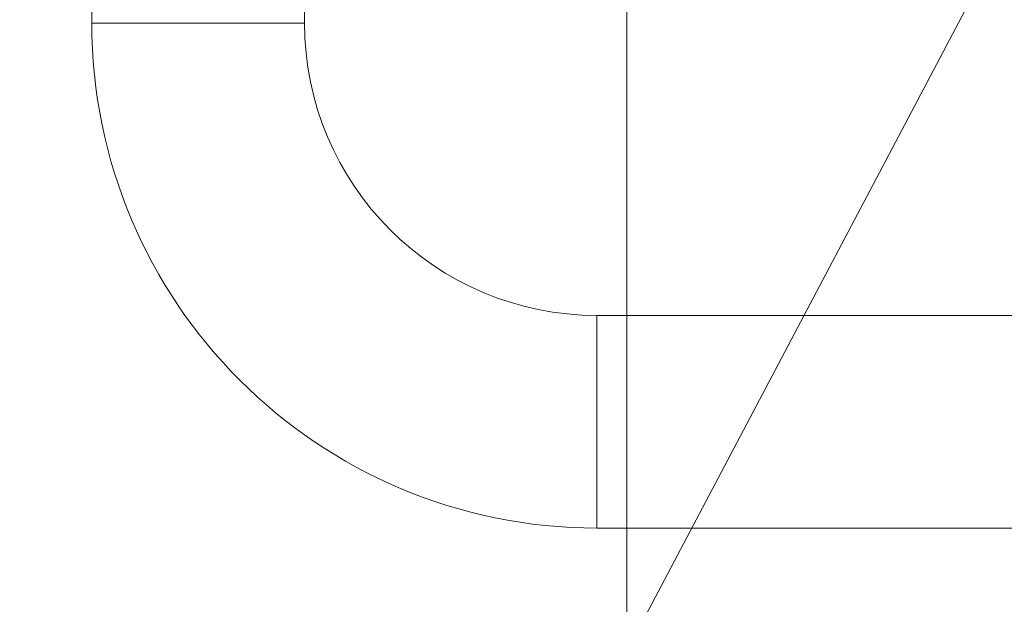
# Model space of a CAD drawing. Units: millimetres. Extents: x 0 to 297, y 0 to 210.
# Drawn here: x 27 to 35, y 59 to 63 of the extents above; entities that cross this region are included whole.
import ezdxf

# ---------------------------------------------------------------- set-up
doc = ezdxf.new("R2010")
doc.units = ezdxf.units.MM
doc.header["$MEASUREMENT"] = 0
doc.layers.add('1', color=7, linetype='Continuous')
doc.layers.add('2', color=7, linetype='Continuous')

msp = doc.modelspace()

# ---------------------------------------------------------------- linework, layer by layer
at = {"layer": '1', "color": 250, "lineweight": 9, "true_color": 0x221814}
for points in [[(27.4862, 76.2997), (27.4862, 63.2344)], [(29.1754, 63.2344), (29.1754, 75.9303)], [(27.4862, 63.2344), (27.515, 63.2344), (27.5993, 63.2344), (27.7336, 63.2344), (27.9085, 63.2344), (28.1122, 63.2344), (28.3308, 63.2344), (28.5494, 63.2344), (28.7531, 63.2344), (28.928, 63.2344), (29.0623, 63.2344), (29.1466, 63.2344), (29.1754, 63.2344)], [(31.4981, 59.2225), (31.4981, 59.2513), (31.4981, 59.3357), (31.4981, 59.4699), (31.4981, 59.6448), (31.4981, 59.8485), (31.4981, 60.0671), (31.4981, 60.2857), (31.4981, 60.4894), (31.4981, 60.6644), (31.4981, 60.7986), (31.4981, 60.883), (31.4981, 60.9117)], [(40.3142, 60.9117), (31.4981, 60.9117)], [(31.4981, 59.2225), (40.6835, 59.2225)]]:
    msp.add_lwpolyline(points, dxfattribs=at)
for points in [[(27.4862, 63.2344), (27.4862, 61.0187), (29.2824, 59.2225), (31.4981, 59.2225)], [(29.1754, 63.2344), (29.1754, 61.9516), (30.2153, 60.9117), (31.4981, 60.9117)]]:
    msp.add_open_spline(points, degree=3, dxfattribs=at)
at = {"layer": '2', "color": 250, "lineweight": 13, "true_color": 0x221814}
for points in [[(16.3711, 54.3878), (29.7006, 54.3878), (38.9396, 71.9026)], [(31.7347, 66.4508), (31.7347, 48.132)]]:
    msp.add_lwpolyline(points, dxfattribs=at)

doc.saveas('drawing.dxf')
